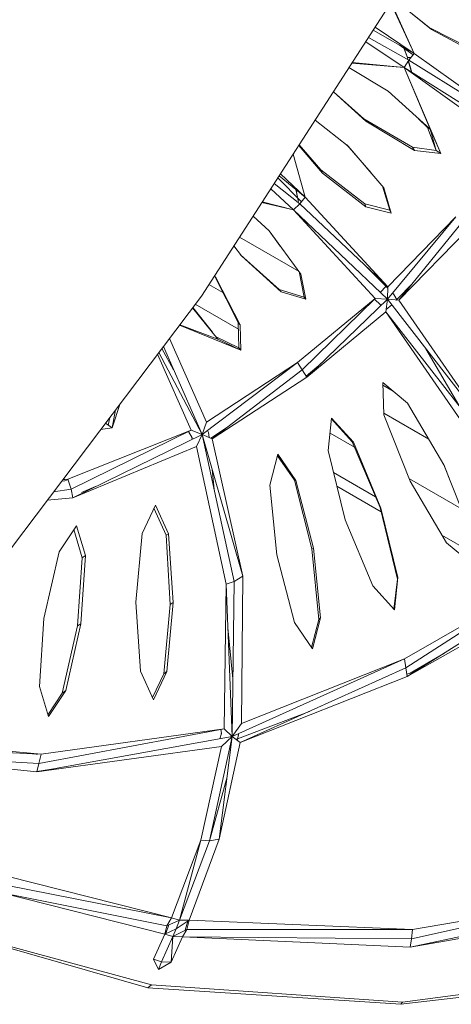
# Model space of a CAD drawing. Units: centimetres. Extents: x -1.16 to 1.15, y -1.2 to 1.2.
# Drawn here: x 0.68 to 0.76, y -0.62 to -0.45 of the extents above; entities that cross this region are included whole.
import ezdxf

# ---------------------------------------------------------------- set-up
doc = ezdxf.new("R2010")
doc.units = ezdxf.units.CM
doc.header["$MEASUREMENT"] = 0

msp = doc.modelspace()

# ---------------------------------------------------------------- linework, layer by layer
at = {"color": 7, "linetype": 'Continuous', "lineweight": 0}
for p, q in [((0.71306, -0.49389), (0.75257, -0.43274)), ((0.74646, -0.4422), (0.75061, -0.45109)), ((0.75061, -0.45109), (0.74655, -0.44207)), ((0.75367, -0.44686), (0.74697, -0.4414)), ((0.75325, -0.44649), (0.74698, -0.44139)), ((0.75061, -0.45109), (0.74339, -0.44695)), ((0.75061, -0.45109), (0.7437, -0.44647)), ((0.75367, -0.44686), (0.75325, -0.44649)), ((0.76229, -0.45109), (0.75325, -0.44649)), ((0.76259, -0.45166), (0.75367, -0.44686)), ((0.74205, -0.44903), (0.74886, -0.45358)), ((0.74255, -0.44825), (0.74967, -0.45226)), ((0.74798, -0.44958), (0.75043, -0.45131)), ((0.74874, -0.45011), (0.74868, -0.44998)), ((0.7494, -0.45181), (0.74875, -0.45016)), ((0.74884, -0.45019), (0.74879, -0.45005)), ((0.7494, -0.45181), (0.74886, -0.45024)), ((0.75061, -0.45109), (0.74967, -0.45226)), ((0.77028, -0.46516), (0.75061, -0.45109)), ((0.73962, -0.45279), (0.74886, -0.45358)), ((0.73968, -0.45269), (0.74886, -0.45358)), ((0.74886, -0.45358), (0.74967, -0.45226)), ((0.75006, -0.45177), (0.7494, -0.45181)), ((0.75004, -0.4518), (0.7494, -0.45181)), ((0.7494, -0.45181), (0.7495, -0.45216)), ((0.7494, -0.45181), (0.74951, -0.45217)), ((0.74957, -0.45241), (0.75014, -0.45439)), ((0.74958, -0.4524), (0.75021, -0.45442)), ((0.77028, -0.46516), (0.74967, -0.45226)), ((0.7391, -0.45359), (0.746, -0.45774)), ((0.74886, -0.45358), (0.77069, -0.4673)), ((0.74886, -0.45358), (0.7685, -0.46762)), ((0.75533, -0.46875), (0.74886, -0.45358)), ((0.75342, -0.46443), (0.74886, -0.45358)), ((0.74207, -0.46304), (0.73634, -0.45786)), ((0.7417, -0.46264), (0.73635, -0.45785)), ((0.7417, -0.46264), (0.73635, -0.45785)), ((0.75342, -0.46443), (0.746, -0.45774)), ((0.73897, -0.46742), (0.73312, -0.46284)), ((0.74207, -0.46304), (0.7417, -0.46264)), ((0.75028, -0.46762), (0.7417, -0.46264)), ((0.75064, -0.46818), (0.74207, -0.46304)), ((0.75138, -0.46259), (0.75298, -0.46415)), ((0.75294, -0.464), (0.75298, -0.46415)), ((0.75298, -0.46415), (0.75447, -0.46819)), ((0.75342, -0.46443), (0.75298, -0.46415)), ((0.75327, -0.4643), (0.75328, -0.46434)), ((0.75342, -0.46443), (0.75533, -0.46875)), ((0.75342, -0.46443), (0.75447, -0.46819)), ((0.73137, -0.47642), (0.72924, -0.46885)), ((0.72924, -0.46886), (0.73137, -0.47642)), ((0.73441, -0.47218), (0.73024, -0.4673)), ((0.73413, -0.47163), (0.73032, -0.46718)), ((0.7387, -0.4672), (0.743, -0.47213)), ((0.73897, -0.46742), (0.74527, -0.47479)), ((0.75447, -0.46819), (0.75028, -0.46762)), ((0.75028, -0.46762), (0.75064, -0.46818)), ((0.75533, -0.46875), (0.75064, -0.46818)), ((0.75447, -0.46819), (0.75533, -0.46875)), ((0.72699, -0.47233), (0.73137, -0.47642)), ((0.73441, -0.47218), (0.73413, -0.47163)), ((0.73413, -0.47163), (0.74188, -0.47762)), ((0.74205, -0.47816), (0.73441, -0.47218)), ((0.72591, -0.474), (0.73042, -0.47762)), ((0.72653, -0.47305), (0.73072, -0.47724)), ((0.73137, -0.47642), (0.72676, -0.47268)), ((0.72531, -0.47494), (0.72931, -0.47867)), ((0.73001, -0.47645), (0.72972, -0.47508)), ((0.73004, -0.47648), (0.72979, -0.47514)), ((0.74502, -0.47449), (0.7463, -0.47875)), ((0.74527, -0.47479), (0.74655, -0.47925)), ((0.72373, -0.47738), (0.72931, -0.47867)), ((0.72379, -0.47728), (0.72931, -0.47867)), ((0.73017, -0.47718), (0.73004, -0.47656)), ((0.73017, -0.47718), (0.73006, -0.47659)), ((0.73137, -0.47642), (0.73042, -0.47762)), ((0.74595, -0.49225), (0.73137, -0.47642)), ((0.72931, -0.47867), (0.73042, -0.47762)), ((0.72931, -0.47867), (0.74587, -0.49441)), ((0.72931, -0.47867), (0.74371, -0.49432)), ((0.74595, -0.49225), (0.73042, -0.47762)), ((0.7463, -0.47875), (0.74188, -0.47762)), ((0.74188, -0.47762), (0.74205, -0.47816)), ((0.74655, -0.47925), (0.74205, -0.47816)), ((0.74655, -0.47925), (0.7463, -0.47875)), ((0.72216, -0.47981), (0.72501, -0.48237)), ((0.75793, -0.47993), (0.74587, -0.49441)), ((0.75793, -0.47993), (0.74595, -0.49225)), ((0.74787, -0.49462), (0.75909, -0.48086)), ((0.725, -0.48236), (0.72698, -0.48506)), ((0.72501, -0.48237), (0.73061, -0.49)), ((0.74787, -0.49462), (0.7602, -0.482)), ((0.71977, -0.4835), (0.73029, -0.48957)), ((0.7188, -0.48501), (0.72012, -0.4868)), ((0.7268, -0.49272), (0.71998, -0.48661)), ((0.72715, -0.49313), (0.72012, -0.4868)), ((0.73029, -0.48956), (0.73116, -0.49407)), ((0.74183, -0.48837), (0.74594, -0.49249)), ((0.71535, -0.49034), (0.71954, -0.49854)), ((0.71568, -0.4907), (0.71537, -0.49032)), ((0.71568, -0.4907), (0.71537, -0.49032)), ((0.71568, -0.4907), (0.71989, -0.49893)), ((0.73061, -0.49), (0.7315, -0.49445)), ((0.71686, -0.49328), (0.71438, -0.49185)), ((0.73116, -0.49407), (0.7268, -0.49272)), ((0.7268, -0.49272), (0.72715, -0.49313)), ((0.7315, -0.49445), (0.72715, -0.49313)), ((0.74464, -0.49317), (0.7446, -0.4932)), ((0.74562, -0.49217), (0.74464, -0.49317)), ((0.74464, -0.49317), (0.74464, -0.49317)), ((0.74573, -0.49205), (0.74565, -0.49213)), ((0.74595, -0.49225), (0.74587, -0.49441)), ((0.74758, -0.49445), (0.7503, -0.49165)), ((0.66586, -0.55635), (0.71306, -0.49389)), ((0.74371, -0.49432), (0.73, -0.50558)), ((0.74371, -0.49432), (0.73083, -0.50687)), ((0.73116, -0.49407), (0.7315, -0.49445)), ((0.73167, -0.50821), (0.74587, -0.49441)), ((0.74463, -0.49542), (0.74362, -0.4944)), ((0.74371, -0.49432), (0.74587, -0.49441)), ((0.7456, -0.49669), (0.74587, -0.49441)), ((0.7635, -0.51714), (0.74587, -0.49441)), ((0.74787, -0.49462), (0.74587, -0.49441)), ((0.74677, -0.49333), (0.74703, -0.49358)), ((0.74703, -0.4935), (0.74703, -0.49358)), ((0.74703, -0.49358), (0.74763, -0.4946)), ((0.74745, -0.49458), (0.74755, -0.49447)), ((0.7635, -0.51714), (0.74787, -0.49462)), ((0.71598, -0.50148), (0.7115, -0.49596)), ((0.71154, -0.49591), (0.715, -0.50027)), ((0.71198, -0.49532), (0.71958, -0.4997)), ((0.73167, -0.50821), (0.7456, -0.49669)), ((0.74463, -0.49535), (0.74463, -0.49542)), ((0.74471, -0.49554), (0.74463, -0.49542)), ((0.7456, -0.49669), (0.76239, -0.51825)), ((0.7456, -0.49669), (0.76121, -0.51925)), ((0.74566, -0.49622), (0.74664, -0.4954)), ((0.72001, -0.5034), (0.70918, -0.49903)), ((0.71598, -0.50148), (0.70923, -0.49896)), ((0.71954, -0.49854), (0.71966, -0.50302)), ((0.71954, -0.49854), (0.71989, -0.49893)), ((0.71989, -0.49893), (0.72001, -0.5034)), ((0.71394, -0.5161), (0.70741, -0.50137)), ((0.71966, -0.50302), (0.71567, -0.50109)), ((0.72001, -0.5034), (0.71598, -0.50148)), ((0.70608, -0.50313), (0.70815, -0.50688)), ((0.70635, -0.50278), (0.7132, -0.51832)), ((0.72001, -0.5034), (0.71966, -0.50302)), ((0.75268, -0.50319), (0.75892, -0.5138)), ((0.70533, -0.50412), (0.71125, -0.51753)), ((0.70556, -0.50381), (0.7132, -0.51832)), ((0.73, -0.50558), (0.7132, -0.51832)), ((0.73, -0.50558), (0.71394, -0.5161)), ((0.71498, -0.51904), (0.73083, -0.50687)), ((0.73, -0.50558), (0.73083, -0.50687)), ((0.73167, -0.50821), (0.73083, -0.50687)), ((0.73152, -0.50798), (0.73419, -0.50577)), ((0.71498, -0.51904), (0.73167, -0.50821)), ((0.74508, -0.5091), (0.74945, -0.51275)), ((0.74527, -0.5148), (0.74508, -0.5091)), ((0.74692, -0.51064), (0.7451, -0.50958)), ((0.69874, -0.51285), (0.69729, -0.51714)), ((0.69791, -0.51394), (0.69729, -0.51714)), ((0.75584, -0.52362), (0.74945, -0.51275)), ((0.69688, -0.5153), (0.69661, -0.51663)), ((0.73544, -0.52112), (0.73602, -0.51544)), ((0.73601, -0.51552), (0.73967, -0.5196)), ((0.73602, -0.51544), (0.73987, -0.51966)), ((0.74526, -0.51452), (0.75318, -0.5191)), ((0.74992, -0.52653), (0.74527, -0.5148)), ((0.71125, -0.51753), (0.6895, -0.52616)), ((0.71125, -0.51753), (0.69005, -0.52792)), ((0.69527, -0.51744), (0.69729, -0.51714)), ((0.69614, -0.51628), (0.69729, -0.51714)), ((0.71125, -0.51753), (0.7132, -0.51832)), ((0.71252, -0.51677), (0.71242, -0.51684)), ((0.71394, -0.5161), (0.7132, -0.51832)), ((0.7147, -0.51893), (0.71747, -0.51713)), ((0.69034, -0.52945), (0.7132, -0.51832)), ((0.7114, -0.51888), (0.71078, -0.51777)), ((0.71131, -0.51888), (0.7114, -0.51888)), ((0.71143, -0.51918), (0.7114, -0.51888)), ((0.71217, -0.52044), (0.7132, -0.51832)), ((0.72035, -0.54327), (0.7132, -0.51832)), ((0.71498, -0.51904), (0.7132, -0.51832)), ((0.71884, -0.5442), (0.7132, -0.51832)), ((0.71412, -0.51762), (0.71431, -0.51797)), ((0.71423, -0.51796), (0.71431, -0.51797)), ((0.71431, -0.51797), (0.7144, -0.51881)), ((0.72035, -0.54327), (0.71498, -0.51904)), ((0.74007, -0.52053), (0.73575, -0.51804)), ((0.69034, -0.52945), (0.71217, -0.52044)), ((0.71217, -0.52044), (0.71742, -0.5447)), ((0.7135, -0.51969), (0.71357, -0.51966)), ((0.71357, -0.51966), (0.71357, -0.51964)), ((0.71357, -0.51966), (0.71358, -0.51965)), ((0.73967, -0.5196), (0.73987, -0.51966)), ((0.73967, -0.5196), (0.7446, -0.5312)), ((0.73987, -0.51966), (0.74471, -0.5313)), ((0.72515, -0.52722), (0.72654, -0.52178)), ((0.72647, -0.52207), (0.72948, -0.52635)), ((0.72654, -0.52178), (0.72973, -0.5264)), ((0.73845, -0.53337), (0.73544, -0.52112)), ((0.71495, -0.52443), (0.71531, -0.52797)), ((0.75581, -0.52356), (0.75698, -0.52649)), ((0.75584, -0.52362), (0.7605, -0.53535)), ((0.6895, -0.52616), (0.68855, -0.52632)), ((0.6895, -0.52616), (0.6886, -0.52626)), ((0.6895, -0.52616), (0.69005, -0.52792)), ((0.74378, -0.52927), (0.73639, -0.525)), ((0.75894, -0.53143), (0.74976, -0.52612)), ((0.68697, -0.52841), (0.69005, -0.52792)), ((0.68897, -0.52646), (0.68841, -0.52652)), ((0.68952, -0.52624), (0.68897, -0.52646)), ((0.68897, -0.52646), (0.68897, -0.52646)), ((0.69034, -0.52945), (0.69005, -0.52792)), ((0.69189, -0.5285), (0.69438, -0.52749)), ((0.72635, -0.53952), (0.72515, -0.52722)), ((0.72948, -0.52635), (0.72973, -0.5264)), ((0.72948, -0.52635), (0.73257, -0.53845)), ((0.72973, -0.5264), (0.73284, -0.53835)), ((0.73698, -0.52742), (0.74477, -0.53191)), ((0.74992, -0.52653), (0.75631, -0.5374)), ((0.68586, -0.52989), (0.69034, -0.52945)), ((0.70495, -0.53074), (0.70257, -0.53575)), ((0.70467, -0.53131), (0.70681, -0.53604)), ((0.70495, -0.53074), (0.70723, -0.5358)), ((0.7446, -0.5312), (0.74471, -0.5313)), ((0.7446, -0.5312), (0.74765, -0.54383)), ((0.74471, -0.5313), (0.74771, -0.54354)), ((0.68797, -0.53898), (0.691, -0.53439)), ((0.691, -0.53439), (0.69258, -0.53965)), ((0.73845, -0.53337), (0.74328, -0.54501)), ((0.69054, -0.53508), (0.692, -0.54006)), ((0.70257, -0.53575), (0.70146, -0.54788)), ((0.70681, -0.53604), (0.70723, -0.5358)), ((0.70681, -0.53604), (0.70752, -0.54831)), ((0.70723, -0.5358), (0.70805, -0.54795)), ((0.76059, -0.53897), (0.75551, -0.53604)), ((0.73257, -0.53845), (0.73284, -0.53835)), ((0.73284, -0.53835), (0.73406, -0.55066)), ((0.75631, -0.5374), (0.7607, -0.54106)), ((0.68527, -0.55073), (0.68797, -0.53898)), ((0.692, -0.54006), (0.69116, -0.55207)), ((0.69258, -0.53965), (0.6918, -0.55169)), ((0.692, -0.54006), (0.69258, -0.53965)), ((0.72947, -0.55148), (0.72635, -0.53952)), ((0.73257, -0.53845), (0.73377, -0.55095)), ((0.72035, -0.54327), (0.71884, -0.5442)), ((0.7201, -0.56928), (0.72035, -0.54327)), ((0.74771, -0.54354), (0.74713, -0.54923)), ((0.74771, -0.54354), (0.74765, -0.54383)), ((0.71742, -0.5447), (0.71705, -0.5702)), ((0.71742, -0.5447), (0.71884, -0.5442)), ((0.71742, -0.5447), (0.71849, -0.57158)), ((0.71884, -0.5442), (0.71849, -0.57158)), ((0.74328, -0.54501), (0.74713, -0.54923)), ((0.74765, -0.54383), (0.747, -0.54908)), ((0.77367, -0.54368), (0.74887, -0.55787)), ((0.77367, -0.54368), (0.74915, -0.55945)), ((0.74938, -0.56101), (0.77568, -0.5443)), ((0.74938, -0.56101), (0.77479, -0.54655)), ((0.70146, -0.54788), (0.70229, -0.56004)), ((0.70752, -0.54831), (0.70641, -0.56054)), ((0.70805, -0.54795), (0.70695, -0.56009)), ((0.70752, -0.54831), (0.70805, -0.54795)), ((0.68449, -0.56277), (0.68527, -0.55073)), ((0.69116, -0.55207), (0.68847, -0.56393)), ((0.6918, -0.55169), (0.6891, -0.56344)), ((0.69116, -0.55207), (0.6918, -0.55169)), ((0.73267, -0.5561), (0.72947, -0.55148)), ((0.73377, -0.55095), (0.73248, -0.55584)), ((0.73406, -0.55066), (0.73267, -0.5561)), ((0.73406, -0.55066), (0.73377, -0.55095)), ((0.71773, -0.55238), (0.71862, -0.56137)), ((0.75582, -0.55692), (0.74987, -0.56038)), ((0.74887, -0.55787), (0.71849, -0.57158)), ((0.74887, -0.55787), (0.7201, -0.56928)), ((0.74887, -0.55787), (0.74915, -0.55945)), ((0.70229, -0.56004), (0.70457, -0.5651)), ((0.70641, -0.56054), (0.7044, -0.56471)), ((0.70695, -0.56009), (0.70457, -0.5651)), ((0.70641, -0.56054), (0.70695, -0.56009)), ((0.71987, -0.57264), (0.74915, -0.55945)), ((0.74938, -0.56101), (0.74915, -0.55945)), ((0.74987, -0.56038), (0.74932, -0.56059)), ((0.74987, -0.56038), (0.74987, -0.56038)), ((0.71987, -0.57264), (0.74938, -0.56101)), ((0.68449, -0.56277), (0.68608, -0.56804)), ((0.68847, -0.56393), (0.68598, -0.56769)), ((0.6891, -0.56344), (0.68608, -0.56804)), ((0.68847, -0.56393), (0.6891, -0.56344)), ((0.7321, -0.56713), (0.71943, -0.57195)), ((0.71839, -0.56914), (0.71852, -0.56909)), ((0.7201, -0.56928), (0.71849, -0.57158)), ((0.71705, -0.5702), (0.68436, -0.5763)), ((0.71705, -0.5702), (0.68475, -0.57471)), ((0.71632, -0.57197), (0.71657, -0.57104)), ((0.71649, -0.57111), (0.71657, -0.57104)), ((0.71657, -0.57104), (0.7165, -0.5703)), ((0.71705, -0.5702), (0.71849, -0.57158)), ((0.7196, -0.57131), (0.71935, -0.57224)), ((0.71952, -0.57138), (0.7196, -0.57131)), ((0.71958, -0.57108), (0.7196, -0.57131)), ((0.68475, -0.57471), (0.65056, -0.5729)), ((0.68475, -0.57471), (0.65185, -0.57152)), ((0.68401, -0.57778), (0.71849, -0.57158)), ((0.71447, -0.58999), (0.71849, -0.57158)), ((0.7162, -0.58969), (0.71849, -0.57158)), ((0.7162, -0.58969), (0.71987, -0.57264)), ((0.71661, -0.57333), (0.71849, -0.57158)), ((0.71839, -0.57234), (0.71831, -0.57237)), ((0.71987, -0.57264), (0.71849, -0.57158)), ((0.71937, -0.57197), (0.71912, -0.57206)), ((0.64972, -0.57436), (0.68436, -0.5763)), ((0.64972, -0.57436), (0.68401, -0.57778)), ((0.68324, -0.57463), (0.68393, -0.5747)), ((0.68393, -0.5747), (0.68391, -0.57471)), ((0.68393, -0.5747), (0.68413, -0.57467)), ((0.68401, -0.57778), (0.71661, -0.57333)), ((0.68475, -0.57471), (0.68436, -0.5763)), ((0.71661, -0.57333), (0.71297, -0.58983)), ((0.68401, -0.57778), (0.68436, -0.5763)), ((0.68624, -0.57738), (0.68403, -0.57772)), ((0.71759, -0.57868), (0.7145, -0.58998)), ((0.70778, -0.60357), (0.71297, -0.58983)), ((0.71297, -0.58983), (0.70921, -0.60398)), ((0.70921, -0.60398), (0.71447, -0.58999)), ((0.7109, -0.60396), (0.7162, -0.58969)), ((0.71297, -0.58983), (0.71447, -0.58999)), ((0.7162, -0.58969), (0.71447, -0.58999)), ((0.67873, -0.59623), (0.70778, -0.60357)), ((0.67784, -0.59914), (0.70697, -0.60497)), ((0.67784, -0.59914), (0.7066, -0.60641)), ((0.70778, -0.60357), (0.67822, -0.59773)), ((0.78537, -0.59953), (0.75011, -0.60723)), ((0.75029, -0.60563), (0.78537, -0.59953)), ((0.74992, -0.60872), (0.78528, -0.60114)), ((0.74992, -0.60872), (0.78556, -0.60257)), ((0.70778, -0.60357), (0.70697, -0.60497)), ((0.70921, -0.60398), (0.70697, -0.60497)), ((0.70759, -0.60389), (0.70769, -0.60356)), ((0.70778, -0.60357), (0.70921, -0.60398)), ((0.7109, -0.60396), (0.70859, -0.60548)), ((0.70921, -0.60398), (0.70859, -0.60548)), ((0.70921, -0.60398), (0.7109, -0.60396)), ((0.71063, -0.60414), (0.7102, -0.60572)), ((0.7109, -0.60396), (0.71048, -0.60558)), ((0.7109, -0.60396), (0.75029, -0.60563)), ((0.7066, -0.60641), (0.70697, -0.60497)), ((0.7066, -0.60641), (0.70859, -0.60548)), ((0.70678, -0.60632), (0.70733, -0.6048)), ((0.70802, -0.60686), (0.70859, -0.60548)), ((0.70802, -0.60686), (0.71048, -0.60558)), ((0.70969, -0.60693), (0.71048, -0.60558)), ((0.7102, -0.60572), (0.71019, -0.60574)), ((0.75029, -0.60563), (0.71048, -0.60558)), ((0.75029, -0.60563), (0.75011, -0.60723)), ((0.67429, -0.60752), (0.7036, -0.61587)), ((0.67497, -0.60741), (0.70425, -0.61535)), ((0.7066, -0.60641), (0.70459, -0.61087)), ((0.70802, -0.60686), (0.70602, -0.61131)), ((0.7066, -0.60641), (0.70802, -0.60686)), ((0.70771, -0.61136), (0.70802, -0.60686)), ((0.70771, -0.61136), (0.70969, -0.60693)), ((0.70802, -0.60686), (0.70969, -0.60693)), ((0.70969, -0.60693), (0.75011, -0.60723)), ((0.70969, -0.60693), (0.74992, -0.60872)), ((0.70987, -0.60662), (0.70976, -0.60693)), ((0.74992, -0.60872), (0.75011, -0.60723)), ((0.70459, -0.61087), (0.70602, -0.61131)), ((0.70459, -0.61087), (0.70546, -0.61265)), ((0.70546, -0.61265), (0.70602, -0.61131)), ((0.70771, -0.61136), (0.70602, -0.61131)), ((0.70771, -0.61136), (0.70546, -0.61265)), ((0.74825, -0.6188), (0.7878, -0.61415)), ((0.74852, -0.61842), (0.78751, -0.61323)), ((0.70425, -0.61535), (0.7036, -0.61587)), ((0.7036, -0.61587), (0.74825, -0.6188)), ((0.70425, -0.61535), (0.74852, -0.61842)), ((0.74852, -0.61842), (0.74825, -0.6188))]:
    msp.add_line(p, q, dxfattribs=at)

doc.saveas('drawing.dxf')
